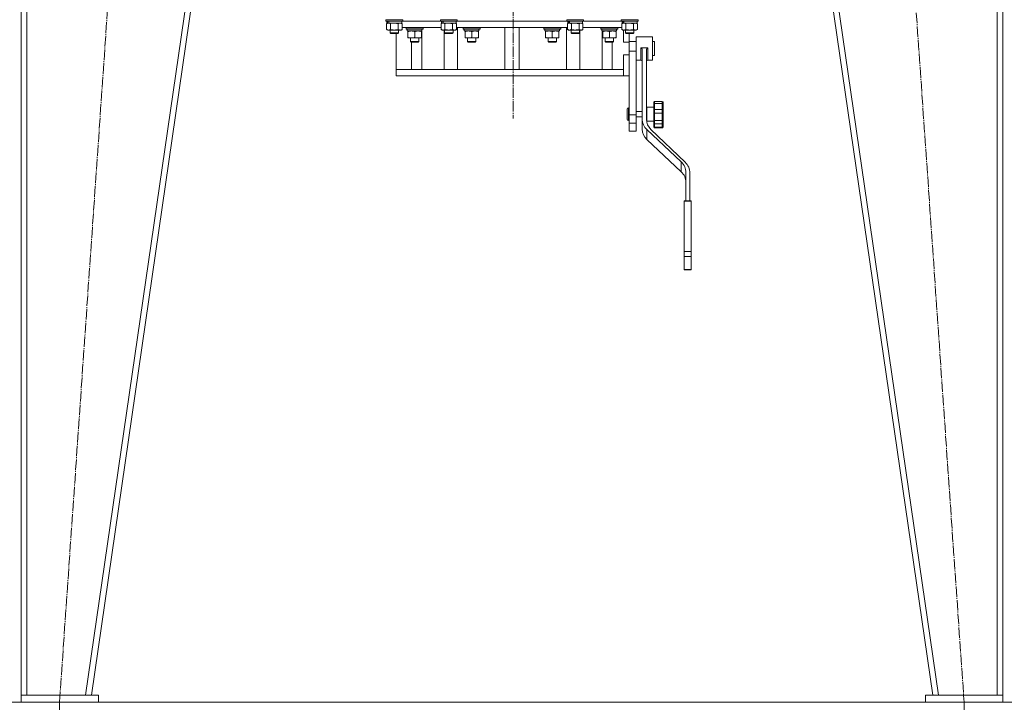
# Model space of a CAD drawing. Units: millimetres. Extents: x 0 to 32546, y -11 to 22275.
# Drawn here: x 6700 to 8102, y 14133 to 15105 of the extents above; entities that cross this region are included whole.
import ezdxf

# ---------------------------------------------------------------- set-up
doc = ezdxf.new("R2010")
doc.units = ezdxf.units.MM
doc.linetypes.add('K5LT_AXLED', pattern=[19.5, 15, -1.5, 1.5, -1.5])
doc.linetypes.add('K5LT_THIN', pattern=[0])
for name, color, linetype, true_color in [('DIM', 6, 'Continuous', 0xff00ff), ('OSI', 2, 'Continuous', 0xffff00), ('R', 1, 'Continuous', 0xff0000), ('WELDING', 7, 'Continuous', 0xffffff)]:
    doc.layers.add(name, color=color, linetype=linetype, true_color=true_color)

msp = doc.modelspace()

# ---------------------------------------------------------------- linework, layer by layer
at = {"layer": 'DIM', "color": 7, "linetype": 'K5LT_THIN', "lineweight": 18}
for p, q in [((3952.8, 14132.9), (12048.8, 14132.9)), ((6756.5, 14133), (6756.5, 12171.4)), ((6756.5, 14133), (6756.5, 13050.3)), ((8044.5, 14133), (8044.5, 12171.4)), ((8044.5, 14133), (8044.5, 13050.3))]:
    msp.add_line(p, q, dxfattribs=at)
at = {"layer": 'OSI', "color": 30, "linetype": 'K5LT_AXLED', "lineweight": 18, "true_color": 0xff8000}
for p, q in [((7400.5, 17406.9), (7402.5, 14964.2)), ((6756.5, 14133), (6878.5, 15893)), ((7922.6, 15893), (8044.5, 14133))]:
    msp.add_line(p, q, dxfattribs=at)
at = {"layer": 'R', "color": 7, "linetype": 'K5LT_THIN', "lineweight": 18}
for p, q in [((6701.8, 14142.9), (6701.8, 15892.9)), ((6709.8, 14142.9), (6709.8, 15892.9)), ((6793.7, 14142.9), (7047.7, 15892.9)), ((6801.8, 14142.9), (7055.8, 15892.9)), ((7999.8, 14142.9), (7745.8, 15892.9)), ((8007.9, 14142.9), (7753.9, 15892.9)), ((8091.8, 14142.9), (8091.8, 15892.9)), ((8099.8, 14142.9), (8099.8, 15892.9)), ((7221.3, 15104.8), (7221.3, 15104.9)), ((7221.3, 15104.8), (7221.3, 15102.9)), ((7245.3, 15104.8), (7221.3, 15104.8)), ((7245.3, 15102.9), (7221.3, 15102.9)), ((7221.3, 15102.9), (7221.5, 15102.6)), ((7245.1, 15102.6), (7221.5, 15102.6)), ((7222.3, 15099.2), (7223.8, 15100.1)), ((7222.8, 15102.6), (7222.8, 15100.1)), ((7223.7, 15100.1), (7222.8, 15100.1)), ((7223.7, 15100.1), (7224.6, 15100.1)), ((7224.6, 15100.1), (7225.1, 15100.1)), ((7225.1, 15100.1), (7225.6, 15100.1)), ((7243.8, 15100.1), (7225.6, 15100.1)), ((7244.3, 15099.2), (7242.8, 15100.1)), ((7243.8, 15102.6), (7243.8, 15100.1)), ((7245.3, 15102.9), (7245.1, 15102.6)), ((7245.3, 15104.8), (7245.2, 15104.9)), ((7245.3, 15104.8), (7245.3, 15102.9)), ((7245.3, 15102.9), (7298.8, 15102.9)), ((7245.3, 15102.9), (7298.8, 15102.9)), ((7298.8, 15104.8), (7298.8, 15104.9)), ((7298.8, 15104.8), (7298.8, 15102.9)), ((7322.8, 15104.8), (7298.8, 15104.8)), ((7322.8, 15102.9), (7298.8, 15102.9)), ((7298.8, 15102.9), (7299, 15102.6)), ((7322.6, 15102.6), (7299, 15102.6)), ((7299.8, 15099.2), (7301.3, 15100.1)), ((7300.3, 15102.6), (7300.3, 15100.1)), ((7301.2, 15100.1), (7300.3, 15100.1)), ((7301.2, 15100.1), (7302.1, 15100.1)), ((7302.1, 15100.1), (7302.6, 15100.1)), ((7302.6, 15100.1), (7303.1, 15100.1)), ((7321.3, 15100.1), (7303.1, 15100.1)), ((7321.8, 15099.2), (7320.3, 15100.1)), ((7321.3, 15102.6), (7321.3, 15100.1)), ((7322.8, 15102.9), (7322.6, 15102.6)), ((7322.8, 15104.8), (7322.7, 15104.9)), ((7322.8, 15104.8), (7322.8, 15102.9)), ((7322.8, 15102.9), (7478.8, 15102.9)), ((7322.8, 15102.9), (7478.8, 15102.9)), ((7478.8, 15104.8), (7478.8, 15104.9)), ((7478.8, 15104.8), (7478.8, 15102.9)), ((7502.8, 15104.8), (7478.8, 15104.8)), ((7502.8, 15102.9), (7478.8, 15102.9)), ((7478.8, 15102.9), (7479, 15102.6)), ((7502.6, 15102.6), (7479, 15102.6)), ((7479.8, 15099.2), (7481.3, 15100.1)), ((7480.3, 15102.6), (7480.3, 15100.1)), ((7481.2, 15100.1), (7480.3, 15100.1)), ((7481.2, 15100.1), (7482.1, 15100.1)), ((7482.1, 15100.1), (7482.6, 15100.1)), ((7482.6, 15100.1), (7483.1, 15100.1)), ((7501.3, 15100.1), (7483.1, 15100.1)), ((7501.8, 15099.2), (7500.3, 15100.1)), ((7501.3, 15102.6), (7501.3, 15100.1)), ((7502.8, 15102.9), (7502.6, 15102.6)), ((7502.8, 15104.8), (7502.7, 15104.9)), ((7502.8, 15104.8), (7502.8, 15102.9)), ((7502.8, 15102.9), (7556.3, 15102.9)), ((7502.8, 15102.9), (7556.3, 15102.9)), ((7556.3, 15104.8), (7556.3, 15104.9)), ((7556.3, 15104.8), (7556.3, 15102.9)), ((7580.3, 15104.8), (7556.3, 15104.8)), ((7580.3, 15102.9), (7556.3, 15102.9)), ((7556.3, 15102.9), (7556.5, 15102.6)), ((7580.1, 15102.6), (7556.5, 15102.6)), ((7557.3, 15099.2), (7558.8, 15100.1)), ((7557.8, 15102.6), (7557.8, 15100.1)), ((7558.7, 15100.1), (7557.8, 15100.1)), ((7558.7, 15100.1), (7559.6, 15100.1)), ((7559.6, 15100.1), (7560.1, 15100.1)), ((7560.1, 15100.1), (7560.6, 15100.1)), ((7578.8, 15100.1), (7560.6, 15100.1)), ((7579.3, 15099.2), (7577.8, 15100.1)), ((7578.8, 15102.6), (7578.8, 15100.1)), ((7580.3, 15102.9), (7580.1, 15102.6)), ((7580.3, 15104.8), (7580.2, 15104.9)), ((7580.3, 15104.8), (7580.3, 15102.9)), ((7222.3, 15099.2), (7222.3, 15090.9)), ((7222.3, 15090.9), (7223.8, 15090.1)), ((7225.1, 15090.1), (7223.8, 15090.1)), ((7242.8, 15090.1), (7225.1, 15090.1)), ((7227.3, 15090.1), (7227.3, 15086)), ((7239.3, 15086), (7227.3, 15086)), ((7227.3, 15086), (7228.3, 15085.4)), ((7227.8, 15099.2), (7227.8, 15090.9)), ((7239.3, 15086), (7238.3, 15085.4)), ((7238.8, 15099.2), (7238.8, 15090.9)), ((7239.3, 15090.1), (7239.3, 15086)), ((7244.3, 15090.9), (7242.8, 15090.1)), ((7244.3, 15099.2), (7244.3, 15090.9)), ((7299.8, 15093.9), (7244.3, 15093.9)), ((7250.2, 15093.6), (7250.4, 15093.9)), ((7250.2, 15091.7), (7250.2, 15093.6)), ((7250.2, 15093.6), (7274.2, 15093.6)), ((7250.2, 15091.7), (7250.4, 15091.4)), ((7250.2, 15091.7), (7274.2, 15091.7)), ((7250.4, 15091.4), (7274, 15091.4)), ((7251.7, 15088.9), (7251.7, 15091.4)), ((7251.7, 15088.9), (7272.6, 15088.9)), ((7252.7, 15088), (7252.7, 15088.9)), ((7252.7, 15088), (7252.7, 15079.7)), ((7262.2, 15088), (7262.2, 15079.7)), ((7271.7, 15088.9), (7271.7, 15088)), ((7271.7, 15088), (7271.7, 15079.7)), ((7272.7, 15091.4), (7272.6, 15090)), ((7272.6, 15089.8), (7272.6, 15090.2)), ((7272.6, 15033.9), (7272.6, 15088.9)), ((7274.2, 15093.6), (7274, 15093.9)), ((7274.2, 15091.7), (7274, 15091.4)), ((7274.2, 15091.7), (7274.2, 15093.6)), ((7299.8, 15099.2), (7299.8, 15090.9)), ((7299.8, 15090.9), (7301.3, 15090.1)), ((7302.6, 15090.1), (7301.3, 15090.1)), ((7320.3, 15090.1), (7302.6, 15090.1)), ((7304, 15090.1), (7304, 15033.9)), ((7304.8, 15090.1), (7304.8, 15086)), ((7316.8, 15086), (7304.8, 15086)), ((7304.8, 15086), (7305.8, 15085.4)), ((7305.3, 15099.2), (7305.3, 15090.9)), ((7316.8, 15086), (7315.8, 15085.4)), ((7316.3, 15099.2), (7316.3, 15090.9)), ((7316.8, 15090.1), (7316.8, 15086)), ((7321.8, 15090.9), (7320.3, 15090.1)), ((7321.8, 15099.2), (7321.8, 15090.9)), ((7479.8, 15093.9), (7321.8, 15093.9)), ((7323.2, 15033.9), (7323.2, 15093.9)), ((7331.4, 15093.6), (7331.6, 15093.9)), ((7331.4, 15091.7), (7331.4, 15093.6)), ((7331.4, 15093.6), (7355.4, 15093.6)), ((7331.4, 15091.7), (7331.6, 15091.4)), ((7331.4, 15091.7), (7355.4, 15091.7)), ((7331.6, 15091.4), (7355.2, 15091.4)), ((7332.9, 15088.9), (7332.9, 15091.4)), ((7332.9, 15088.9), (7353.8, 15088.9)), ((7333.9, 15088), (7333.9, 15088.9)), ((7333.9, 15088), (7333.9, 15079.7)), ((7343.4, 15088), (7343.4, 15079.7)), ((7352.9, 15088.9), (7352.9, 15088)), ((7352.9, 15088), (7352.9, 15079.7)), ((7353.8, 15091.4), (7353.8, 15090)), ((7355.4, 15093.6), (7355.2, 15093.9)), ((7355.4, 15091.7), (7355.2, 15091.4)), ((7355.4, 15091.7), (7355.4, 15093.6)), ((7390.8, 15093.9), (7390.8, 15033.9)), ((7410.8, 15093.9), (7410.8, 15033.9)), ((7446.2, 15093.6), (7446.4, 15093.9)), ((7446.2, 15091.7), (7446.2, 15093.6)), ((7446.2, 15093.6), (7470.2, 15093.6)), ((7446.2, 15091.7), (7446.4, 15091.4)), ((7446.2, 15091.7), (7470.2, 15091.7)), ((7446.4, 15091.4), (7470, 15091.4)), ((7447.7, 15088.9), (7447.7, 15091.4)), ((7447.7, 15088.9), (7468.6, 15088.9)), ((7448.7, 15088), (7448.7, 15088.9)), ((7448.7, 15088), (7448.7, 15079.7)), ((7458.2, 15088), (7458.2, 15079.7)), ((7467.7, 15088.9), (7467.7, 15088)), ((7467.7, 15088), (7467.7, 15079.7)), ((7468.6, 15091.4), (7468.6, 15090)), ((7470.2, 15093.6), (7470, 15093.9)), ((7470.2, 15091.7), (7470, 15091.4)), ((7470.2, 15091.7), (7470.2, 15093.6)), ((7478.4, 15033.9), (7478.4, 15093.9)), ((7479.8, 15099.2), (7479.8, 15090.9)), ((7479.8, 15090.9), (7481.3, 15090.1)), ((7482.6, 15090.1), (7481.3, 15090.1)), ((7500.3, 15090.1), (7482.6, 15090.1)), ((7484.8, 15090.1), (7484.8, 15086)), ((7496.8, 15086), (7484.8, 15086)), ((7484.8, 15086), (7485.8, 15085.4)), ((7485.3, 15099.2), (7485.3, 15090.9)), ((7496.8, 15086), (7495.8, 15085.4)), ((7496.3, 15099.2), (7496.3, 15090.9)), ((7496.8, 15090.1), (7496.8, 15086)), ((7497.6, 15033.9), (7497.6, 15090.1)), ((7501.8, 15090.9), (7500.3, 15090.1)), ((7501.8, 15099.2), (7501.8, 15090.9)), ((7557.3, 15093.9), (7501.8, 15093.9)), ((7527.4, 15093.6), (7527.5, 15093.9)), ((7527.4, 15091.7), (7527.4, 15093.6)), ((7527.4, 15093.6), (7551.4, 15093.6)), ((7527.4, 15091.7), (7527.5, 15091.4)), ((7527.4, 15091.7), (7551.4, 15091.7)), ((7527.5, 15091.4), (7551.2, 15091.4)), ((7528.9, 15088.9), (7528.9, 15091.4)), ((7528.9, 15088.9), (7549.8, 15088.9)), ((7529, 15033.9), (7529, 15088.9)), ((7529.9, 15088), (7529.9, 15088.9)), ((7529.9, 15088), (7529.9, 15079.7)), ((7539.4, 15088), (7539.4, 15079.7)), ((7548.9, 15088.9), (7548.9, 15088)), ((7548.9, 15088), (7548.9, 15079.7)), ((7549.8, 15091.4), (7549.7, 15090)), ((7551.4, 15093.6), (7551.2, 15093.9)), ((7551.4, 15091.7), (7551.2, 15091.4)), ((7551.4, 15091.7), (7551.4, 15093.6)), ((7557.3, 15099.2), (7557.3, 15090.9)), ((7557.3, 15090.9), (7558.8, 15090.1)), ((7560.1, 15090.1), (7558.8, 15090.1)), ((7559.5, 15072.9), (7559.5, 15090.1)), ((7577.8, 15090.1), (7560.1, 15090.1)), ((7562.3, 15090.1), (7562.3, 15086)), ((7574.3, 15086), (7562.3, 15086)), ((7562.3, 15086), (7563.3, 15085.4)), ((7562.8, 15099.2), (7562.8, 15090.9)), ((7574.3, 15086), (7573.3, 15085.4)), ((7573.8, 15099.2), (7573.8, 15090.9)), ((7574.3, 15090.1), (7574.3, 15086)), ((7579.3, 15090.9), (7577.8, 15090.1)), ((7579.3, 15099.2), (7579.3, 15090.9)), ((7238.3, 15085.4), (7228.3, 15085.4)), ((7235.8, 15033.9), (7235.8, 15085.4)), ((7252.7, 15078.9), (7252.7, 15079.7)), ((7271.7, 15078.9), (7252.7, 15078.9)), ((7256.2, 15073.8), (7256.2, 15078.9)), ((7256.2, 15073.8), (7257.2, 15072.8)), ((7262.2, 15073.8), (7256.2, 15073.8)), ((7262.2, 15072.8), (7257.2, 15072.8)), ((7257.9, 15072.8), (7257.9, 15033.9)), ((7268.2, 15073.8), (7262.2, 15073.8)), ((7267.2, 15072.8), (7262.2, 15072.8)), ((7268.2, 15073.8), (7267.2, 15072.8)), ((7268.2, 15073.8), (7268.2, 15078.9)), ((7271.7, 15079.7), (7271.7, 15078.9)), ((7315.8, 15085.4), (7305.8, 15085.4)), ((7333.9, 15078.9), (7333.9, 15079.7)), ((7352.9, 15078.9), (7333.9, 15078.9)), ((7337.4, 15073.8), (7337.4, 15078.9)), ((7337.4, 15073.8), (7338.4, 15072.8)), ((7343.4, 15073.8), (7337.4, 15073.8)), ((7343.4, 15072.8), (7338.4, 15072.8)), ((7349.4, 15073.8), (7343.4, 15073.8)), ((7348.4, 15072.8), (7343.4, 15072.8)), ((7349.4, 15073.8), (7348.4, 15072.8)), ((7349.4, 15073.8), (7349.4, 15078.9)), ((7352.9, 15079.7), (7352.9, 15078.9)), ((7448.7, 15078.9), (7448.7, 15079.7)), ((7467.7, 15078.9), (7448.7, 15078.9)), ((7452.2, 15073.8), (7452.2, 15078.9)), ((7452.2, 15073.8), (7453.2, 15072.8)), ((7458.2, 15073.8), (7452.2, 15073.8)), ((7458.2, 15072.8), (7453.2, 15072.8)), ((7464.2, 15073.8), (7458.2, 15073.8)), ((7463.2, 15072.8), (7458.2, 15072.8)), ((7464.2, 15073.8), (7463.2, 15072.8)), ((7464.2, 15073.8), (7464.2, 15078.9)), ((7467.7, 15079.7), (7467.7, 15078.9)), ((7495.8, 15085.4), (7485.8, 15085.4)), ((7529.9, 15078.9), (7529.9, 15079.7)), ((7548.9, 15078.9), (7529.9, 15078.9)), ((7533.4, 15073.8), (7533.4, 15078.9)), ((7533.4, 15073.8), (7534.4, 15072.8)), ((7539.4, 15073.8), (7533.4, 15073.8)), ((7539.4, 15072.8), (7534.4, 15072.8)), ((7545.4, 15073.8), (7539.4, 15073.8)), ((7544.4, 15072.8), (7539.4, 15072.8)), ((7543.6, 15072.8), (7543.6, 15033.9)), ((7545.4, 15073.8), (7544.4, 15072.8)), ((7545.4, 15073.8), (7545.4, 15078.9)), ((7548.9, 15079.7), (7548.9, 15078.9)), ((7559.5, 15072.9), (7567.8, 15072.9)), ((7573.3, 15085.4), (7563.3, 15085.4)), ((7567.8, 15072.9), (7567.8, 15085.4)), ((7567.8, 15073.9), (7577.8, 15073.9)), ((7567.8, 15059.9), (7567.8, 15072.9)), ((7577.8, 15080.4), (7577.8, 15063.9)), ((7577.8, 15080.4), (7600.8, 15080.4)), ((7600.8, 15080.4), (7600.8, 15063.9)), ((7600.8, 15073.9), (7603.8, 15073.9)), ((7603.8, 15059.2), (7603.8, 15073.9)), ((7567.8, 15059.9), (7567.8, 15054.9)), ((7567.8, 15059.9), (7577.8, 15059.9)), ((7577.8, 15063.9), (7577.8, 15059.9)), ((7577.8, 15059.9), (7577.8, 14969.3)), ((7584.3, 15064.9), (7594.3, 15064.9)), ((7584.3, 15064.9), (7584.3, 15063.9)), ((7586.3, 15061.4), (7586.3, 14962.9)), ((7592.3, 15061.4), (7592.3, 14962.9)), ((7594.3, 15064.9), (7594.3, 15063.9)), ((7600.8, 15063.9), (7600.8, 15047.4)), ((7603.8, 15053.9), (7603.8, 15059.2)), ((7559.5, 15033.9), (7559.5, 15054.9)), ((7559.5, 15054.9), (7567.8, 15054.9)), ((7567.8, 15038), (7567.8, 15054.9)), ((7577.8, 15047.4), (7584.3, 15047.4)), ((7594.3, 15047.4), (7600.8, 15047.4)), ((7600.8, 15053.9), (7603.8, 15053.9)), ((7235.8, 15033.9), (7235.8, 15024.9)), ((7237.3, 15033.9), (7235.8, 15033.9)), ((7559.5, 15033.9), (7237.3, 15033.9)), ((7559.5, 15024.9), (7559.5, 15033.9)), ((7567.8, 15038), (7567.8, 14969.3)), ((7559.5, 15024.9), (7235.8, 15024.9)), ((7559.5, 15024.9), (7567.8, 15024.9)), ((7603.8, 14988.3), (7614.8, 14988.3)), ((7564.8, 14970.3), (7564.8, 14977.3)), ((7567.8, 14979.3), (7566.8, 14979.3)), ((7577.8, 14974.3), (7586.3, 14974.3)), ((7592.3, 14974.3), (7592.8, 14974.3)), ((7592.8, 14980.3), (7592.8, 14960.3)), ((7592.8, 14980.3), (7602.8, 14980.3)), ((7602.8, 14987.3), (7602.8, 14987.1)), ((7602.8, 14987.3), (7602.8, 14985.2)), ((7602.8, 14987.1), (7602.8, 14986.3)), ((7602.8, 14985.2), (7602.8, 14976.3)), ((7602.8, 14976.3), (7602.8, 14972.1)), ((7603.8, 14985.6), (7614.8, 14985.6)), ((7603.8, 14985.6), (7603.8, 14977.2)), ((7603.8, 14977.2), (7603.8, 14971.6)), ((7603.8, 14977.2), (7614.8, 14977.2)), ((7614.8, 14985.6), (7614.8, 14977.2)), ((7614.8, 14977.2), (7614.8, 14971.6)), ((7615.8, 14987.3), (7615.8, 14985.2)), ((7615.8, 14985.2), (7615.8, 14976.3)), ((7615.8, 14976.3), (7615.8, 14972.1)), ((7564.8, 14963.3), (7564.8, 14970.3)), ((7567.8, 14961.3), (7566.8, 14961.3)), ((7567.8, 14969.3), (7567.8, 14957.6)), ((7567.8, 14969.3), (7577.8, 14969.3)), ((7577.8, 14969.3), (7577.8, 14957.6)), ((7577.8, 14966.3), (7586.3, 14966.3)), ((7586.3, 14948.8), (7586.3, 14962.9)), ((7592.3, 14966.3), (7592.8, 14966.3)), ((7592.8, 14960.3), (7602.8, 14960.3)), ((7602.8, 14972.1), (7602.8, 14961)), ((7602.8, 14961), (7602.8, 14957.6)), ((7603.8, 14971.6), (7603.8, 14961.1)), ((7603.8, 14971.6), (7614.8, 14971.6)), ((7603.8, 14961.1), (7614.8, 14961.1)), ((7603.8, 14961.1), (7603.8, 14956.6)), ((7614.8, 14971.6), (7614.8, 14961.1)), ((7614.8, 14961.1), (7614.8, 14956.6)), ((7615.8, 14972.1), (7615.8, 14970)), ((7615.8, 14971.6), (7615.8, 14970)), ((7615.8, 14970), (7615.8, 14961)), ((7615.8, 14961), (7615.8, 14963)), ((7615.8, 14961), (7615.8, 14957.6)), ((7567.8, 14957.6), (7567.8, 14945.9)), ((7567.8, 14957.6), (7577.8, 14957.6)), ((7577.8, 14945.9), (7567.8, 14945.9)), ((7577.8, 14957.6), (7577.8, 14945.9)), ((7592.8, 14934.3), (7592.8, 14948.4)), ((7592.8, 14948.4), (7641.7, 14902.5)), ((7647.3, 14901.8), (7598.6, 14948.6)), ((7602.8, 14957.6), (7602.8, 14957.6)), ((7602.8, 14957.6), (7602.8, 14952.6)), ((7602.8, 14952.6), (7602.8, 14951.8)), ((7603.8, 14956.6), (7603.8, 14951.9)), ((7603.8, 14956.6), (7614.8, 14956.6)), ((7603.8, 14951.9), (7614.8, 14951.9)), ((7603.8, 14950.8), (7614.8, 14950.8)), ((7614.8, 14956.6), (7614.8, 14951.9)), ((7615.8, 14957.6), (7615.8, 14952.6)), ((7615.8, 14952.6), (7615.8, 14951.8)), ((7592.8, 14934.3), (7641.7, 14888.4)), ((7641.7, 14888.4), (7641.7, 14902.5)), ((7648.5, 14887.2), (7648.5, 14847.1)), ((7654.1, 14847.1), (7654.1, 14886.5)), ((7646.1, 14847.1), (7646.1, 14846.6)), ((7646.1, 14847.1), (7656.1, 14847.1)), ((7646.1, 14846.6), (7646.1, 14774.8)), ((7646.1, 14846.6), (7656.1, 14846.6)), ((7656.1, 14847.1), (7656.1, 14846.6)), ((7656.1, 14846.6), (7656.1, 14774.8)), ((7646.1, 14774.8), (7646.1, 14767.8)), ((7646.1, 14774.8), (7656.1, 14774.8)), ((7646.1, 14767.8), (7656.1, 14767.8)), ((7646.1, 14767.8), (7646.1, 14749.3)), ((7656.1, 14774.8), (7656.1, 14767.8)), ((7656.1, 14767.8), (7656.1, 14749.3)), ((7646.1, 14749.3), (7656.1, 14749.3)), ((7646.1, 14749.3), (7646.1, 14748.7)), ((7656.1, 14749.3), (7656.1, 14748.7)), ((7646.1, 14748.7), (7656.1, 14748.7)), ((6811.8, 14142.9), (6701.8, 14142.9)), ((6701.8, 14142.9), (6701.8, 14132.9)), ((6811.8, 14132.9), (6701.8, 14132.9)), ((6709.8, 14142.9), (6793.7, 14142.9)), ((6811.8, 14142.9), (6811.8, 14132.9)), ((7989.8, 14142.9), (7989.8, 14132.9)), ((8099.8, 14142.9), (7989.8, 14142.9)), ((8099.8, 14132.9), (7989.8, 14132.9)), ((8007.9, 14142.9), (8091.8, 14142.9)), ((8099.8, 14142.9), (8099.8, 14132.9))]:
    msp.add_line(p, q, dxfattribs=at)
for centre, radius, start, end in [((7584.3, 15045.4), 2, 0, 90), ((7594.3, 15045.4), 2, 90, 179.9117), ((7603.8, 14987.3), 1, 90, 180), ((7614.8, 14987.3), 1, 0, 90), ((7566.8, 14977.3), 2, 90, 180), ((7603.8, 14987.3), 1, 178.0135, 180), ((7566.8, 14963.3), 2, 180, 270), ((7603.8, 14951.8), 1, 180, 270), ((7614.8, 14951.8), 1, 270, 0)]:
    msp.add_arc(centre, radius, start, end, dxfattribs=at)
for centre, major_axis, ratio, start_param, end_param in [((7233.3, 15097.9), (6.2, -22.4), 0.379473, 4.399328, 4.511721), ((7233.3, 15105), (6.2, -22.4), 0.379473, 4.716306, 4.828907), ((7310.8, 15097.9), (6.2, -22.4), 0.379473, 4.399328, 4.511721), ((7310.8, 15105), (6.2, -22.4), 0.379473, 4.716306, 4.828907), ((7490.8, 15097.9), (6.2, -22.4), 0.379473, 4.399328, 4.511721), ((7490.8, 15105), (6.2, -22.4), 0.379473, 4.716306, 4.828907), ((7568.3, 15097.9), (6.2, -22.4), 0.379473, 4.399328, 4.511721), ((7568.3, 15105), (6.2, -22.4), 0.379473, 4.716306, 4.828907), ((7262.2, 15086.5), (0, 22.5), 0.466308, -1.462769, -1.350168), ((7343.4, 15086.5), (0, 22.5), 0.466308, -1.462769, -1.350168), ((7458.2, 15086.5), (0, 22.5), 0.466308, -1.462769, -1.350168), ((7539.4, 15086.5), (0, 22.5), 0.466308, -1.462769, -1.350168), ((7610.3, 14962.9), (-24, 0), 0.882948, 0, 0.754393), ((7616.3, 14962.9), (-24, 0), 0.882948, 0, 0.744005), ((7610.3, 14948.8), (-24, 0), 0.882948, 0, 0.754393), ((7623.2, 14887.2), (25.3, 0), 0.882948, 0, 0.754393), ((7628.5, 14886.5), (25.6, 0), 0.882948, 0, 0.744005), ((7623.2, 14873.1), (25.3, 0), 0.882948, 0, 0.754393)]:
    msp.add_ellipse(centre, major_axis=major_axis, ratio=ratio, start_param=start_param, end_param=end_param, dxfattribs=at)
at = {"layer": 'WELDING', "color": 7, "linetype": 'K5LT_THIN', "lineweight": 18}
for p, q in [((7233.3, 15100.1), (7227.9, 15099.3)), ((7238.8, 15099.2), (7233.3, 15100.1)), ((7244.3, 15099.2), (7241.5, 15100.1)), ((7310.8, 15100.1), (7305.4, 15099.3)), ((7316.3, 15099.2), (7310.8, 15100.1)), ((7321.8, 15099.2), (7319, 15100.1)), ((7490.8, 15100.1), (7485.4, 15099.3)), ((7496.3, 15099.2), (7490.8, 15100.1)), ((7501.8, 15099.2), (7499, 15100.1)), ((7568.3, 15100.1), (7562.9, 15099.3)), ((7573.8, 15099.2), (7568.3, 15100.1)), ((7579.3, 15099.2), (7576.5, 15100.1)), ((7227.9, 15099.3), (7227.8, 15099.2)), ((7305.4, 15099.3), (7305.3, 15099.2)), ((7485.4, 15099.3), (7485.3, 15099.2)), ((7562.9, 15099.3), (7562.8, 15099.2)), ((7584.3, 15063.9), (7584.3, 15047.4)), ((7594.3, 15063.9), (7594.3, 15047.4)), ((7586.3, 15045.4), (7586.3, 15045.4)), ((7603.8, 14988.3), (7603.8, 14985.6)), ((7614.8, 14988.3), (7614.8, 14985.6)), ((7566.8, 14970.3), (7566.8, 14979.3)), ((7602.8, 14987.1), (7602.8, 14987.1)), ((7602.8, 14986.3), (7602.8, 14986.3)), ((7566.8, 14961.3), (7566.8, 14970.3)), ((7603.8, 14951.9), (7603.8, 14950.8)), ((7614.8, 14951.9), (7614.8, 14950.8))]:
    msp.add_line(p, q, dxfattribs=at)
for points, knots in [([(7225.1, 15100.1), (7224.9, 15100.1), (7224.6, 15100.1), (7224.2, 15100), (7224, 15099.9), (7223.6, 15099.8), (7223, 15099.6), (7222.6, 15099.4), (7222.3, 15099.2)], [0, 0, 0, 0, 1.548206, 2.616755, 3.724998, 4.291764, 6.613357, 9, 9, 9, 9]), ([(7227.8, 15099.2), (7227.6, 15099.4), (7227.1, 15099.6), (7226.5, 15099.8), (7226, 15100), (7225.5, 15100.1), (7225.2, 15100.1), (7225.1, 15100.1)], [0, 0, 0, 0, 2.217775, 3.830428, 5.353122, 6.582558, 8, 8, 8, 8]), ([(7241.5, 15100.1), (7241.4, 15100.1), (7241.1, 15100.1), (7240.8, 15100), (7240.4, 15099.9), (7239.9, 15099.8), (7239.4, 15099.6), (7239, 15099.4), (7238.8, 15099.2)], [0, 0, 0, 0, 1.192024, 2.404251, 3.60809, 4.765234, 6.955738, 9, 9, 9, 9]), ([(7302.6, 15100.1), (7302.4, 15100.1), (7302.1, 15100.1), (7301.7, 15100), (7301.5, 15099.9), (7301.1, 15099.8), (7300.5, 15099.6), (7300.1, 15099.4), (7299.8, 15099.2)], [0, 0, 0, 0, 1.548206, 2.616755, 3.724998, 4.291764, 6.613357, 9, 9, 9, 9]), ([(7305.3, 15099.2), (7305.1, 15099.4), (7304.6, 15099.6), (7304, 15099.8), (7303.5, 15100), (7303, 15100.1), (7302.7, 15100.1), (7302.6, 15100.1)], [0, 0, 0, 0, 2.217775, 3.830428, 5.353122, 6.582558, 8, 8, 8, 8]), ([(7319, 15100.1), (7318.9, 15100.1), (7318.6, 15100.1), (7318.3, 15100), (7317.9, 15099.9), (7317.4, 15099.8), (7316.9, 15099.6), (7316.5, 15099.4), (7316.3, 15099.2)], [0, 0, 0, 0, 1.192024, 2.404251, 3.60809, 4.765234, 6.955738, 9, 9, 9, 9]), ([(7482.6, 15100.1), (7482.4, 15100.1), (7482.1, 15100.1), (7481.7, 15100), (7481.5, 15099.9), (7481.1, 15099.8), (7480.5, 15099.6), (7480.1, 15099.4), (7479.8, 15099.2)], [0, 0, 0, 0, 1.548206, 2.616755, 3.724998, 4.291764, 6.613357, 9, 9, 9, 9]), ([(7485.3, 15099.2), (7485.1, 15099.4), (7484.6, 15099.6), (7484, 15099.8), (7483.5, 15100), (7483, 15100.1), (7482.7, 15100.1), (7482.6, 15100.1)], [0, 0, 0, 0, 2.217775, 3.830428, 5.353122, 6.582558, 8, 8, 8, 8]), ([(7499, 15100.1), (7498.9, 15100.1), (7498.6, 15100.1), (7498.3, 15100), (7497.9, 15099.9), (7497.4, 15099.8), (7496.9, 15099.6), (7496.5, 15099.4), (7496.3, 15099.2)], [0, 0, 0, 0, 1.192024, 2.404251, 3.60809, 4.765234, 6.955738, 9, 9, 9, 9]), ([(7560.1, 15100.1), (7559.9, 15100.1), (7559.6, 15100.1), (7559.2, 15100), (7559, 15099.9), (7558.6, 15099.8), (7558, 15099.6), (7557.6, 15099.4), (7557.3, 15099.2)], [0, 0, 0, 0, 1.548206, 2.616755, 3.724998, 4.291764, 6.613357, 9, 9, 9, 9]), ([(7562.8, 15099.2), (7562.6, 15099.4), (7562.1, 15099.6), (7561.5, 15099.8), (7561, 15100), (7560.5, 15100.1), (7560.2, 15100.1), (7560.1, 15100.1)], [0, 0, 0, 0, 2.217775, 3.830428, 5.353122, 6.582558, 8, 8, 8, 8]), ([(7576.5, 15100.1), (7576.4, 15100.1), (7576.1, 15100.1), (7575.8, 15100), (7575.4, 15099.9), (7574.9, 15099.8), (7574.4, 15099.6), (7574, 15099.4), (7573.8, 15099.2)], [0, 0, 0, 0, 1.192024, 2.404251, 3.60809, 4.765234, 6.955738, 9, 9, 9, 9]), ([(7222.3, 15090.9), (7222.6, 15090.8), (7223, 15090.5), (7223.6, 15090.3), (7224, 15090.2), (7224.3, 15090.1), (7224.7, 15090.1), (7224.9, 15090.1), (7225.1, 15090.1)], [0, 0, 0, 0, 2.905563, 4.375924, 5.511195, 6.679161, 7.850161, 9, 9, 9, 9]), ([(7225.1, 15090.1), (7225.2, 15090.1), (7225.4, 15090.1), (7225.8, 15090.1), (7226.2, 15090.2), (7226.6, 15090.4), (7227.2, 15090.6), (7227.6, 15090.8), (7227.8, 15090.9)], [0, 0, 0, 0, 1.192024, 2.404251, 3.60809, 4.765234, 6.955738, 9, 9, 9, 9]), ([(7227.8, 15090.9), (7228.5, 15090.7), (7229.4, 15090.5), (7230.5, 15090.3), (7231.2, 15090.2), (7231.8, 15090.1), (7232.4, 15090.1), (7233, 15090.1), (7233.7, 15090.1), (7234.3, 15090.1), (7234.9, 15090.2), (7235.8, 15090.3), (7237.1, 15090.5), (7238.1, 15090.7), (7238.8, 15090.9)], [0, 0, 0, 0, 2.72415, 3.912285, 4.716446, 5.530362, 6.353984, 7.180289, 7.997717, 8.810544, 9.605533, 10.761675, 12.184093, 15, 15, 15, 15]), ([(7238.8, 15090.9), (7239.1, 15090.7), (7239.6, 15090.5), (7240.1, 15090.3), (7240.5, 15090.2), (7240.8, 15090.1), (7241.1, 15090.1), (7241.4, 15090.1), (7241.7, 15090.1), (7242, 15090.1), (7242.3, 15090.2), (7242.8, 15090.3), (7243.4, 15090.5), (7243.9, 15090.7), (7244.3, 15090.9)], [0, 0, 0, 0, 2.72415, 3.912285, 4.716446, 5.530362, 6.353984, 7.180289, 7.997717, 8.810544, 9.605533, 10.761675, 12.184093, 15, 15, 15, 15]), ([(7257.5, 15088.9), (7257.2, 15088.9), (7256.8, 15088.9), (7256.2, 15088.8), (7255.5, 15088.7), (7254.7, 15088.6), (7253.8, 15088.4), (7253.1, 15088.2), (7252.7, 15088)], [0, 0, 0, 0, 1.192024, 2.404251, 3.60809, 4.765234, 6.955738, 9, 9, 9, 9]), ([(7262.2, 15088), (7261.7, 15088.2), (7261, 15088.4), (7260, 15088.6), (7259.3, 15088.7), (7258.7, 15088.8), (7258.1, 15088.9), (7257.7, 15088.9), (7257.5, 15088.9)], [0, 0, 0, 0, 2.905563, 4.375924, 5.511195, 6.679161, 7.850161, 9, 9, 9, 9]), ([(7267, 15088.9), (7266.7, 15088.9), (7266.3, 15088.9), (7265.7, 15088.8), (7265, 15088.7), (7264.2, 15088.6), (7263.3, 15088.4), (7262.6, 15088.2), (7262.2, 15088)], [0, 0, 0, 0, 1.192024, 2.404251, 3.60809, 4.765234, 6.955738, 9, 9, 9, 9]), ([(7271.7, 15088), (7271.2, 15088.2), (7270.5, 15088.4), (7269.5, 15088.6), (7268.8, 15088.7), (7268.2, 15088.8), (7267.6, 15088.9), (7267.2, 15088.9), (7267, 15088.9)], [0, 0, 0, 0, 2.905563, 4.375924, 5.511195, 6.679161, 7.850161, 9, 9, 9, 9]), ([(7299.8, 15090.9), (7300.1, 15090.8), (7300.5, 15090.5), (7301.1, 15090.3), (7301.5, 15090.2), (7301.8, 15090.1), (7302.2, 15090.1), (7302.4, 15090.1), (7302.6, 15090.1)], [0, 0, 0, 0, 2.905563, 4.375924, 5.511195, 6.679161, 7.850161, 9, 9, 9, 9]), ([(7302.6, 15090.1), (7302.7, 15090.1), (7302.9, 15090.1), (7303.3, 15090.1), (7303.7, 15090.2), (7304.1, 15090.4), (7304.7, 15090.6), (7305.1, 15090.8), (7305.3, 15090.9)], [0, 0, 0, 0, 1.192024, 2.404251, 3.60809, 4.765234, 6.955738, 9, 9, 9, 9]), ([(7305.3, 15090.9), (7306, 15090.7), (7306.9, 15090.5), (7308, 15090.3), (7308.7, 15090.2), (7309.3, 15090.1), (7309.9, 15090.1), (7310.5, 15090.1), (7311.2, 15090.1), (7311.8, 15090.1), (7312.4, 15090.2), (7313.3, 15090.3), (7314.6, 15090.5), (7315.6, 15090.7), (7316.3, 15090.9)], [0, 0, 0, 0, 2.72415, 3.912285, 4.716446, 5.530362, 6.353984, 7.180289, 7.997717, 8.810544, 9.605533, 10.761675, 12.184093, 15, 15, 15, 15]), ([(7316.3, 15090.9), (7316.6, 15090.7), (7317.1, 15090.5), (7317.6, 15090.3), (7318, 15090.2), (7318.3, 15090.1), (7318.6, 15090.1), (7318.9, 15090.1), (7319.2, 15090.1), (7319.5, 15090.1), (7319.8, 15090.2), (7320.3, 15090.3), (7320.9, 15090.5), (7321.4, 15090.7), (7321.8, 15090.9)], [0, 0, 0, 0, 2.72415, 3.912285, 4.716446, 5.530362, 6.353984, 7.180289, 7.997717, 8.810544, 9.605533, 10.761675, 12.184093, 15, 15, 15, 15]), ([(7338.6, 15088.9), (7338.4, 15088.9), (7338, 15088.9), (7337.3, 15088.8), (7336.7, 15088.7), (7335.9, 15088.6), (7335, 15088.4), (7334.2, 15088.2), (7333.9, 15088)], [0, 0, 0, 0, 1.192024, 2.404251, 3.60809, 4.765234, 6.955738, 9, 9, 9, 9]), ([(7343.4, 15088), (7342.9, 15088.2), (7342.1, 15088.4), (7341.2, 15088.6), (7340.5, 15088.7), (7339.9, 15088.8), (7339.3, 15088.9), (7338.8, 15088.9), (7338.6, 15088.9)], [0, 0, 0, 0, 2.905563, 4.375924, 5.511195, 6.679161, 7.850161, 9, 9, 9, 9]), ([(7348.1, 15088.9), (7347.9, 15088.9), (7347.5, 15088.9), (7346.8, 15088.8), (7346.2, 15088.7), (7345.4, 15088.6), (7344.5, 15088.4), (7343.7, 15088.2), (7343.4, 15088)], [0, 0, 0, 0, 1.192024, 2.404251, 3.60809, 4.765234, 6.955738, 9, 9, 9, 9]), ([(7352.9, 15088), (7352.4, 15088.2), (7351.6, 15088.4), (7350.7, 15088.6), (7350, 15088.7), (7349.4, 15088.8), (7348.8, 15088.9), (7348.3, 15088.9), (7348.1, 15088.9)], [0, 0, 0, 0, 2.905563, 4.375924, 5.511195, 6.679161, 7.850161, 9, 9, 9, 9]), ([(7453.4, 15088.9), (7453.2, 15088.9), (7452.8, 15088.9), (7452.2, 15088.8), (7451.5, 15088.7), (7450.7, 15088.6), (7449.8, 15088.4), (7449, 15088.2), (7448.7, 15088)], [0, 0, 0, 0, 1.192024, 2.404251, 3.60809, 4.765234, 6.955738, 9, 9, 9, 9]), ([(7458.2, 15088), (7457.7, 15088.2), (7456.9, 15088.4), (7456, 15088.6), (7455.3, 15088.7), (7454.7, 15088.8), (7454.1, 15088.9), (7453.6, 15088.9), (7453.4, 15088.9)], [0, 0, 0, 0, 2.905563, 4.375924, 5.511195, 6.679161, 7.850161, 9, 9, 9, 9]), ([(7462.9, 15088.9), (7462.7, 15088.9), (7462.3, 15088.9), (7461.7, 15088.8), (7461, 15088.7), (7460.2, 15088.6), (7459.3, 15088.4), (7458.5, 15088.2), (7458.2, 15088)], [0, 0, 0, 0, 1.192024, 2.404251, 3.60809, 4.765234, 6.955738, 9, 9, 9, 9]), ([(7467.7, 15088), (7467.2, 15088.2), (7466.4, 15088.4), (7465.5, 15088.6), (7464.8, 15088.7), (7464.2, 15088.8), (7463.6, 15088.9), (7463.1, 15088.9), (7462.9, 15088.9)], [0, 0, 0, 0, 2.905563, 4.375924, 5.511195, 6.679161, 7.850161, 9, 9, 9, 9]), ([(7479.8, 15090.9), (7480.1, 15090.8), (7480.5, 15090.5), (7481.1, 15090.3), (7481.5, 15090.2), (7481.8, 15090.1), (7482.2, 15090.1), (7482.4, 15090.1), (7482.6, 15090.1)], [0, 0, 0, 0, 2.905563, 4.375924, 5.511195, 6.679161, 7.850161, 9, 9, 9, 9]), ([(7482.6, 15090.1), (7482.7, 15090.1), (7482.9, 15090.1), (7483.3, 15090.1), (7483.7, 15090.2), (7484.1, 15090.4), (7484.7, 15090.6), (7485.1, 15090.8), (7485.3, 15090.9)], [0, 0, 0, 0, 1.192024, 2.404251, 3.60809, 4.765234, 6.955738, 9, 9, 9, 9]), ([(7485.3, 15090.9), (7486, 15090.7), (7486.9, 15090.5), (7488, 15090.3), (7488.7, 15090.2), (7489.3, 15090.1), (7489.9, 15090.1), (7490.5, 15090.1), (7491.2, 15090.1), (7491.8, 15090.1), (7492.4, 15090.2), (7493.3, 15090.3), (7494.6, 15090.5), (7495.6, 15090.7), (7496.3, 15090.9)], [0, 0, 0, 0, 2.72415, 3.912285, 4.716446, 5.530362, 6.353984, 7.180289, 7.997717, 8.810544, 9.605533, 10.761675, 12.184093, 15, 15, 15, 15]), ([(7496.3, 15090.9), (7496.6, 15090.7), (7497.1, 15090.5), (7497.6, 15090.3), (7498, 15090.2), (7498.3, 15090.1), (7498.6, 15090.1), (7498.9, 15090.1), (7499.2, 15090.1), (7499.5, 15090.1), (7499.8, 15090.2), (7500.3, 15090.3), (7500.9, 15090.5), (7501.4, 15090.7), (7501.8, 15090.9)], [0, 0, 0, 0, 2.72415, 3.912285, 4.716446, 5.530362, 6.353984, 7.180289, 7.997717, 8.810544, 9.605533, 10.761675, 12.184093, 15, 15, 15, 15]), ([(7534.6, 15088.9), (7534.4, 15088.9), (7534, 15088.9), (7533.3, 15088.8), (7532.7, 15088.7), (7531.9, 15088.6), (7531, 15088.4), (7530.2, 15088.2), (7529.9, 15088)], [0, 0, 0, 0, 1.192024, 2.404251, 3.60809, 4.765234, 6.955738, 9, 9, 9, 9]), ([(7539.4, 15088), (7538.9, 15088.2), (7538.1, 15088.4), (7537.1, 15088.6), (7536.5, 15088.7), (7535.9, 15088.8), (7535.2, 15088.9), (7534.8, 15088.9), (7534.6, 15088.9)], [0, 0, 0, 0, 2.905563, 4.375924, 5.511195, 6.679161, 7.850161, 9, 9, 9, 9]), ([(7544.1, 15088.9), (7543.9, 15088.9), (7543.5, 15088.9), (7542.8, 15088.8), (7542.2, 15088.7), (7541.4, 15088.6), (7540.5, 15088.4), (7539.7, 15088.2), (7539.4, 15088)], [0, 0, 0, 0, 1.192024, 2.404251, 3.60809, 4.765234, 6.955738, 9, 9, 9, 9]), ([(7548.9, 15088), (7548.4, 15088.2), (7547.6, 15088.4), (7546.6, 15088.6), (7546, 15088.7), (7545.4, 15088.8), (7544.7, 15088.9), (7544.3, 15088.9), (7544.1, 15088.9)], [0, 0, 0, 0, 2.905563, 4.375924, 5.511195, 6.679161, 7.850161, 9, 9, 9, 9]), ([(7557.3, 15090.9), (7557.6, 15090.8), (7558, 15090.5), (7558.6, 15090.3), (7559, 15090.2), (7559.3, 15090.1), (7559.7, 15090.1), (7559.9, 15090.1), (7560.1, 15090.1)], [0, 0, 0, 0, 2.905563, 4.375924, 5.511195, 6.679161, 7.850161, 9, 9, 9, 9]), ([(7560.1, 15090.1), (7560.2, 15090.1), (7560.4, 15090.1), (7560.8, 15090.1), (7561.2, 15090.2), (7561.6, 15090.4), (7562.2, 15090.6), (7562.6, 15090.8), (7562.8, 15090.9)], [0, 0, 0, 0, 1.192024, 2.404251, 3.60809, 4.765234, 6.955738, 9, 9, 9, 9]), ([(7562.8, 15090.9), (7563.5, 15090.7), (7564.4, 15090.5), (7565.5, 15090.3), (7566.2, 15090.2), (7566.8, 15090.1), (7567.4, 15090.1), (7568, 15090.1), (7568.7, 15090.1), (7569.3, 15090.1), (7569.9, 15090.2), (7570.8, 15090.3), (7572.1, 15090.5), (7573.1, 15090.7), (7573.8, 15090.9)], [0, 0, 0, 0, 2.72415, 3.912285, 4.716446, 5.530362, 6.353984, 7.180289, 7.997717, 8.810544, 9.605533, 10.761675, 12.184093, 15, 15, 15, 15]), ([(7573.8, 15090.9), (7574.1, 15090.7), (7574.6, 15090.5), (7575.1, 15090.3), (7575.5, 15090.2), (7575.8, 15090.1), (7576.1, 15090.1), (7576.4, 15090.1), (7576.7, 15090.1), (7577, 15090.1), (7577.3, 15090.2), (7577.8, 15090.3), (7578.4, 15090.5), (7578.9, 15090.7), (7579.3, 15090.9)], [0, 0, 0, 0, 2.72415, 3.912285, 4.716446, 5.530362, 6.353984, 7.180289, 7.997717, 8.810544, 9.605533, 10.761675, 12.184093, 15, 15, 15, 15]), ([(7252.7, 15079.7), (7253.3, 15079.5), (7254.1, 15079.3), (7255.1, 15079.1), (7255.7, 15079), (7256.2, 15078.9), (7256.7, 15078.9), (7257.2, 15078.9), (7257.8, 15078.9), (7258.3, 15078.9), (7258.9, 15079), (7259.6, 15079.1), (7260.7, 15079.3), (7261.6, 15079.5), (7262.2, 15079.7)], [0, 0, 0, 0, 2.72415, 3.912285, 4.716446, 5.530362, 6.353984, 7.180289, 7.997717, 8.810544, 9.605533, 10.761675, 12.184093, 15, 15, 15, 15]), ([(7262.2, 15079.7), (7262.8, 15079.5), (7263.6, 15079.3), (7264.6, 15079.1), (7265.2, 15079), (7265.7, 15078.9), (7266.2, 15078.9), (7266.7, 15078.9), (7267.3, 15078.9), (7267.8, 15078.9), (7268.4, 15079), (7269.1, 15079.1), (7270.2, 15079.3), (7271.1, 15079.5), (7271.7, 15079.7)], [0, 0, 0, 0, 2.72415, 3.912285, 4.716446, 5.530362, 6.353984, 7.180289, 7.997717, 8.810544, 9.605533, 10.761675, 12.184093, 15, 15, 15, 15]), ([(7333.9, 15079.7), (7334.4, 15079.5), (7335.3, 15079.3), (7336.3, 15079.1), (7336.9, 15079), (7337.4, 15078.9), (7337.9, 15078.9), (7338.4, 15078.9), (7339, 15078.9), (7339.5, 15078.9), (7340.1, 15079), (7340.8, 15079.1), (7341.9, 15079.3), (7342.8, 15079.5), (7343.4, 15079.7)], [0, 0, 0, 0, 2.72415, 3.912285, 4.716446, 5.530362, 6.353984, 7.180289, 7.997717, 8.810544, 9.605533, 10.761675, 12.184093, 15, 15, 15, 15]), ([(7343.4, 15079.7), (7343.9, 15079.5), (7344.8, 15079.3), (7345.8, 15079.1), (7346.4, 15079), (7346.9, 15078.9), (7347.4, 15078.9), (7347.9, 15078.9), (7348.5, 15078.9), (7349, 15078.9), (7349.6, 15079), (7350.3, 15079.1), (7351.4, 15079.3), (7352.3, 15079.5), (7352.9, 15079.7)], [0, 0, 0, 0, 2.72415, 3.912285, 4.716446, 5.530362, 6.353984, 7.180289, 7.997717, 8.810544, 9.605533, 10.761675, 12.184093, 15, 15, 15, 15]), ([(7448.7, 15079.7), (7449.3, 15079.5), (7450.1, 15079.3), (7451.1, 15079.1), (7451.7, 15079), (7452.2, 15078.9), (7452.7, 15078.9), (7453.2, 15078.9), (7453.8, 15078.9), (7454.3, 15078.9), (7454.9, 15079), (7455.6, 15079.1), (7456.7, 15079.3), (7457.6, 15079.5), (7458.2, 15079.7)], [0, 0, 0, 0, 2.72415, 3.912285, 4.716446, 5.530362, 6.353984, 7.180289, 7.997717, 8.810544, 9.605533, 10.761675, 12.184093, 15, 15, 15, 15]), ([(7458.2, 15079.7), (7458.8, 15079.5), (7459.6, 15079.3), (7460.6, 15079.1), (7461.2, 15079), (7461.7, 15078.9), (7462.2, 15078.9), (7462.7, 15078.9), (7463.3, 15078.9), (7463.8, 15078.9), (7464.4, 15079), (7465.1, 15079.1), (7466.2, 15079.3), (7467.1, 15079.5), (7467.7, 15079.7)], [0, 0, 0, 0, 2.72415, 3.912285, 4.716446, 5.530362, 6.353984, 7.180289, 7.997717, 8.810544, 9.605533, 10.761675, 12.184093, 15, 15, 15, 15]), ([(7529.9, 15079.7), (7530.4, 15079.5), (7531.2, 15079.3), (7532.2, 15079.1), (7532.8, 15079), (7533.4, 15078.9), (7533.9, 15078.9), (7534.4, 15078.9), (7534.9, 15078.9), (7535.5, 15078.9), (7536.1, 15079), (7536.8, 15079.1), (7537.9, 15079.3), (7538.8, 15079.5), (7539.4, 15079.7)], [0, 0, 0, 0, 2.72415, 3.912285, 4.716446, 5.530362, 6.353984, 7.180289, 7.997717, 8.810544, 9.605533, 10.761675, 12.184093, 15, 15, 15, 15]), ([(7539.4, 15079.7), (7539.9, 15079.5), (7540.7, 15079.3), (7541.7, 15079.1), (7542.3, 15079), (7542.9, 15078.9), (7543.4, 15078.9), (7543.9, 15078.9), (7544.4, 15078.9), (7545, 15078.9), (7545.6, 15079), (7546.3, 15079.1), (7547.4, 15079.3), (7548.3, 15079.5), (7548.9, 15079.7)], [0, 0, 0, 0, 2.72415, 3.912285, 4.716446, 5.530362, 6.353984, 7.180289, 7.997717, 8.810544, 9.605533, 10.761675, 12.184093, 15, 15, 15, 15]), ([(7586.3, 15061.4), (7586.3, 15061.5), (7586.3, 15061.8), (7586.2, 15062.2), (7586.2, 15062.5), (7586.1, 15062.8), (7586, 15063.1), (7585.9, 15063.3), (7585.8, 15063.6), (7585.7, 15063.8), (7585.6, 15063.9), (7585.5, 15064.1), (7585.4, 15064.2), (7585.3, 15064.3), (7585.2, 15064.4), (7585.1, 15064.5), (7585, 15064.6), (7584.9, 15064.7), (7584.8, 15064.7), (7584.7, 15064.8), (7584.5, 15064.8), (7584.4, 15064.9), (7584.3, 15064.9)], [0, 0, 0, 0, 2.923006, 5.068783, 5.767819, 7.813437, 9.727839, 10.932263, 12.647423, 13.691257, 14.641392, 15.220166, 16.391835, 17.262389, 17.65548, 18.347252, 19.243533, 19.978856, 20.569729, 20.992584, 21.925869, 23, 23, 23, 23]), ([(7592.3, 15061.4), (7592.3, 15061.5), (7592.3, 15061.8), (7592.4, 15062.2), (7592.4, 15062.5), (7592.5, 15062.8), (7592.6, 15063.1), (7592.7, 15063.3), (7592.8, 15063.6), (7592.9, 15063.8), (7593, 15063.9), (7593.1, 15064.1), (7593.2, 15064.2), (7593.3, 15064.3), (7593.4, 15064.4), (7593.5, 15064.5), (7593.6, 15064.6), (7593.7, 15064.7), (7593.8, 15064.7), (7593.9, 15064.8), (7594.1, 15064.8), (7594.2, 15064.9), (7594.3, 15064.9)], [0, 0, 0, 0, 2.923006, 5.068783, 5.767819, 7.813437, 9.727839, 10.932263, 12.647423, 13.691257, 14.641392, 15.220166, 16.391835, 17.262389, 17.65548, 18.347252, 19.243533, 19.978856, 20.569729, 20.992584, 21.925869, 23, 23, 23, 23]), ([(7603.8, 14985.6), (7603.7, 14985.6), (7603.6, 14985.6), (7603.4, 14985.6), (7603.3, 14985.5), (7603.1, 14985.5), (7603, 14985.5), (7602.9, 14985.4), (7602.9, 14985.4), (7602.8, 14985.3), (7602.8, 14985.3), (7602.8, 14985.2)], [0, 0, 0, 0, 1.564375, 2.928676, 4.145153, 5.393687, 6.678712, 7.947749, 9.220336, 10.473482, 12, 12, 12, 12]), ([(7603.8, 14977.2), (7603.7, 14977.2), (7603.6, 14977.2), (7603.4, 14977.1), (7603.3, 14977), (7603.1, 14977), (7603, 14976.9), (7602.9, 14976.8), (7602.9, 14976.6), (7602.8, 14976.5), (7602.8, 14976.4), (7602.8, 14976.3), (7602.8, 14976.3)], [0, 0, 0, 0, 1.67327, 3.133806, 4.435461, 5.779772, 7.156552, 8.519617, 9.880209, 11.222542, 12.262487, 13, 13, 13, 13]), ([(7614.8, 14985.6), (7614.9, 14985.6), (7615, 14985.6), (7615.2, 14985.6), (7615.3, 14985.5), (7615.4, 14985.5), (7615.6, 14985.5), (7615.7, 14985.4), (7615.7, 14985.4), (7615.8, 14985.3), (7615.8, 14985.3), (7615.8, 14985.2)], [0, 0, 0, 0, 1.564375, 2.928676, 4.145153, 5.393687, 6.678712, 7.947749, 9.220336, 10.473482, 12, 12, 12, 12]), ([(7614.8, 14977.2), (7614.9, 14977.2), (7615, 14977.2), (7615.2, 14977.1), (7615.3, 14977), (7615.4, 14977), (7615.6, 14976.9), (7615.7, 14976.8), (7615.7, 14976.6), (7615.8, 14976.5), (7615.8, 14976.4), (7615.8, 14976.3), (7615.8, 14976.3)], [0, 0, 0, 0, 1.67327, 3.133806, 4.435461, 5.779772, 7.156552, 8.519617, 9.880209, 11.222542, 12.262487, 13, 13, 13, 13]), ([(7603.8, 14971.6), (7603.7, 14971.6), (7603.6, 14971.6), (7603.4, 14971.6), (7603.3, 14971.7), (7603.1, 14971.7), (7603, 14971.8), (7602.9, 14971.8), (7602.9, 14971.9), (7602.8, 14972), (7602.8, 14972.1), (7602.8, 14972.1)], [0, 0, 0, 0, 1.564375, 2.928676, 4.145153, 5.393687, 6.678712, 7.947749, 9.220336, 10.473482, 12, 12, 12, 12]), ([(7603.8, 14961.1), (7603.7, 14961.1), (7603.6, 14961.1), (7603.4, 14961.1), (7603.3, 14961.1), (7603.1, 14961.1), (7603, 14961), (7602.9, 14961), (7602.9, 14961), (7602.8, 14961), (7602.8, 14961), (7602.8, 14961), (7602.8, 14961)], [0, 0, 0, 0, 1.67327, 3.133806, 4.435461, 5.779772, 7.156552, 8.519617, 9.880209, 11.222542, 12.262487, 13, 13, 13, 13]), ([(7614.8, 14971.6), (7614.9, 14971.6), (7615, 14971.6), (7615.2, 14971.6), (7615.3, 14971.7), (7615.4, 14971.7), (7615.6, 14971.8), (7615.7, 14971.8), (7615.7, 14971.9), (7615.8, 14972), (7615.8, 14972.1), (7615.8, 14972.1)], [0, 0, 0, 0, 1.564375, 2.928676, 4.145153, 5.393687, 6.678712, 7.947749, 9.220336, 10.473482, 12, 12, 12, 12]), ([(7614.8, 14961.1), (7614.9, 14961.1), (7615, 14961.1), (7615.2, 14961.1), (7615.3, 14961.1), (7615.4, 14961.1), (7615.6, 14961), (7615.7, 14961), (7615.7, 14961), (7615.8, 14961), (7615.8, 14961), (7615.8, 14961), (7615.8, 14961)], [0, 0, 0, 0, 1.67327, 3.133806, 4.435461, 5.779772, 7.156552, 8.519617, 9.880209, 11.222542, 12.262487, 13, 13, 13, 13]), ([(7603.8, 14956.6), (7603.7, 14956.6), (7603.6, 14956.6), (7603.4, 14956.7), (7603.3, 14956.7), (7603.1, 14956.8), (7603, 14957), (7602.9, 14957.1), (7602.9, 14957.2), (7602.8, 14957.4), (7602.8, 14957.5), (7602.8, 14957.6)], [0, 0, 0, 0, 1.564375, 2.928676, 4.145153, 5.393687, 6.678712, 7.947749, 9.220336, 10.473482, 12, 12, 12, 12]), ([(7603.8, 14951.9), (7603.7, 14951.9), (7603.6, 14951.9), (7603.4, 14952), (7603.3, 14952), (7603.1, 14952.1), (7603, 14952.2), (7602.9, 14952.3), (7602.9, 14952.4), (7602.8, 14952.5), (7602.8, 14952.6), (7602.8, 14952.6), (7602.8, 14952.6)], [0, 0, 0, 0, 1.67327, 3.133806, 4.435461, 5.779771, 7.156551, 8.519614, 9.880201, 11.222472, 12.262418, 13, 13, 13, 13]), ([(7614.8, 14956.6), (7614.9, 14956.6), (7615, 14956.6), (7615.2, 14956.7), (7615.3, 14956.7), (7615.4, 14956.8), (7615.6, 14957), (7615.7, 14957.1), (7615.7, 14957.2), (7615.8, 14957.4), (7615.8, 14957.5), (7615.8, 14957.6)], [0, 0, 0, 0, 1.564375, 2.928676, 4.145153, 5.393687, 6.678712, 7.947749, 9.220336, 10.473482, 12, 12, 12, 12]), ([(7614.8, 14951.9), (7614.9, 14951.9), (7615, 14951.9), (7615.2, 14952), (7615.3, 14952), (7615.4, 14952.1), (7615.6, 14952.2), (7615.7, 14952.3), (7615.7, 14952.4), (7615.8, 14952.5), (7615.8, 14952.6), (7615.8, 14952.6), (7615.8, 14952.6)], [0, 0, 0, 0, 1.67327, 3.133806, 4.435461, 5.779771, 7.156551, 8.519614, 9.880201, 11.222472, 12.262418, 13, 13, 13, 13])]:
    msp.add_open_spline(points, degree=3, knots=knots, dxfattribs=at)

doc.saveas('drawing.dxf')
